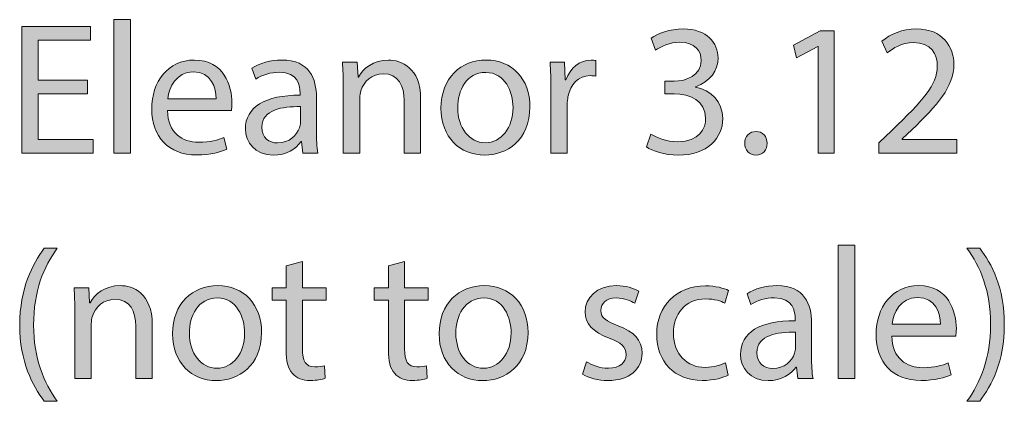
# Model space of a CAD drawing. Units: millimetres. Extents: x -137 to 250, y -224 to -66.
# Drawn here: x -23 to -1, y -75 to -66 of the extents above; entities that cross this region are included whole.
import ezdxf

# ---------------------------------------------------------------- set-up
doc = ezdxf.new("R2010")
doc.units = ezdxf.units.MM
doc.header["$MEASUREMENT"] = 0
doc.layers.add('Layer 2', color=7, linetype='Continuous', lineweight=0)

# ---------------------------------------------------------------- blocks, each defined once
blk = doc.blocks.new('Block_13')
at = {"layer": 'Layer 2', "transparency": 33554687}
h = blk.add_hatch(color=7, dxfattribs=at)
h.dxf.hatch_style = 2
edge = h.paths.add_edge_path()
edge.add_spline(control_points=[(-21.245, -66.14), (-21.245, -66.14), (-20.872, -66.14), (-20.872, -66.14), (-20.872, -66.14), (-20.872, -69.144), (-20.872, -69.144), (-20.872, -69.144), (-21.245, -69.144), (-21.245, -69.144), (-21.245, -69.144), (-21.245, -66.14), (-21.245, -66.14)], knot_values=[0, 0, 0, 0, 1, 1, 1, 2, 2, 2, 3, 3, 3, 4, 4, 4, 4], degree=3, periodic=0)
h = blk.add_hatch(color=7, dxfattribs=at)
h.dxf.hatch_style = 2
edge = h.paths.add_edge_path()
edge.add_spline(control_points=[(-21.838, -67.807), (-21.838, -67.807), (-22.946, -67.807), (-22.946, -67.807), (-22.946, -67.807), (-22.946, -68.836), (-22.946, -68.836), (-22.946, -68.836), (-21.711, -68.836), (-21.711, -68.836), (-21.711, -68.836), (-21.711, -69.144), (-21.711, -69.144), (-21.711, -69.144), (-23.315, -69.144), (-23.315, -69.144), (-23.315, -69.144), (-23.315, -66.293), (-23.315, -66.293), (-23.315, -66.293), (-21.774, -66.293), (-21.774, -66.293), (-21.774, -66.293), (-21.774, -66.602), (-21.774, -66.602), (-21.774, -66.602), (-22.946, -66.602), (-22.946, -66.602), (-22.946, -66.602), (-22.946, -67.503), (-22.946, -67.503), (-22.946, -67.503), (-21.838, -67.503), (-21.838, -67.503), (-21.838, -67.503), (-21.838, -67.807), (-21.838, -67.807)], knot_values=[0, 0, 0, 0, 1, 1, 1, 2, 2, 2, 3, 3, 3, 4, 4, 4, 5, 5, 5, 6, 6, 6, 7, 7, 7, 8, 8, 8, 9, 9, 9, 10, 10, 10, 11, 11, 11, 12, 12, 12, 12], degree=3, periodic=0)
h = blk.add_hatch(color=7, dxfattribs=at)
h.dxf.hatch_style = 2
edge = h.paths.add_edge_path()
edge.add_spline(control_points=[(-9.159, -68.717), (-9.053, -68.785), (-8.807, -68.891), (-8.549, -68.891), (-8.071, -68.891), (-7.923, -68.586), (-7.927, -68.357), (-7.932, -67.972), (-8.279, -67.807), (-8.638, -67.807), (-8.638, -67.807), (-8.845, -67.807), (-8.845, -67.807), (-8.845, -67.807), (-8.845, -67.528), (-8.845, -67.528), (-8.845, -67.528), (-8.638, -67.528), (-8.638, -67.528), (-8.367, -67.528), (-8.025, -67.389), (-8.025, -67.063), (-8.025, -66.843), (-8.164, -66.648), (-8.507, -66.648), (-8.727, -66.648), (-8.939, -66.745), (-9.057, -66.83), (-9.057, -66.83), (-9.154, -66.559), (-9.154, -66.559), (-9.01, -66.453), (-8.731, -66.348), (-8.435, -66.348), (-7.894, -66.348), (-7.648, -66.669), (-7.648, -67.003), (-7.648, -67.287), (-7.817, -67.528), (-8.156, -67.651), (-8.156, -67.651), (-8.156, -67.659), (-8.156, -67.659), (-7.817, -67.727), (-7.542, -67.981), (-7.542, -68.366), (-7.542, -68.806), (-7.885, -69.191), (-8.545, -69.191), (-8.854, -69.191), (-9.125, -69.094), (-9.26, -69.005), (-9.26, -69.005), (-9.159, -68.717), (-9.159, -68.717)], knot_values=[0, 0, 0, 0, 1, 1, 1, 2, 2, 2, 3, 3, 3, 4, 4, 4, 5, 5, 5, 6, 6, 6, 7, 7, 7, 8, 8, 8, 9, 9, 9, 10, 10, 10, 11, 11, 11, 12, 12, 12, 13, 13, 13, 14, 14, 14, 15, 15, 15, 16, 16, 16, 17, 17, 17, 18, 18, 18, 18], degree=3, periodic=0)
h = blk.add_hatch(color=7, dxfattribs=at)
h.dxf.hatch_style = 2
edge = h.paths.add_edge_path()
edge.add_spline(control_points=[(-5.391, -66.741), (-5.391, -66.741), (-5.4, -66.741), (-5.4, -66.741), (-5.4, -66.741), (-5.878, -66.999), (-5.878, -66.999), (-5.878, -66.999), (-5.95, -66.716), (-5.95, -66.716), (-5.95, -66.716), (-5.349, -66.394), (-5.349, -66.394), (-5.349, -66.394), (-5.032, -66.394), (-5.032, -66.394), (-5.032, -66.394), (-5.032, -69.144), (-5.032, -69.144), (-5.032, -69.144), (-5.391, -69.144), (-5.391, -69.144), (-5.391, -69.144), (-5.391, -66.741), (-5.391, -66.741)], knot_values=[0, 0, 0, 0, 1, 1, 1, 2, 2, 2, 3, 3, 3, 4, 4, 4, 5, 5, 5, 6, 6, 6, 7, 7, 7, 8, 8, 8, 8], degree=3, periodic=0)
h = blk.add_hatch(color=7, dxfattribs=at)
h.dxf.hatch_style = 2
edge = h.paths.add_edge_path()
edge.add_spline(control_points=[(-4.028, -69.144), (-4.028, -69.144), (-4.028, -68.916), (-4.028, -68.916), (-4.028, -68.916), (-3.736, -68.633), (-3.736, -68.633), (-3.033, -67.964), (-2.716, -67.609), (-2.712, -67.194), (-2.712, -66.915), (-2.847, -66.657), (-3.258, -66.657), (-3.507, -66.657), (-3.715, -66.784), (-3.842, -66.889), (-3.842, -66.889), (-3.96, -66.627), (-3.96, -66.627), (-3.77, -66.466), (-3.499, -66.348), (-3.182, -66.348), (-2.589, -66.348), (-2.34, -66.754), (-2.34, -67.147), (-2.34, -67.655), (-2.708, -68.066), (-3.287, -68.624), (-3.287, -68.624), (-3.507, -68.827), (-3.507, -68.827), (-3.507, -68.827), (-3.507, -68.836), (-3.507, -68.836), (-3.507, -68.836), (-2.272, -68.836), (-2.272, -68.836), (-2.272, -68.836), (-2.272, -69.144), (-2.272, -69.144), (-2.272, -69.144), (-4.028, -69.144), (-4.028, -69.144)], knot_values=[0, 0, 0, 0, 1, 1, 1, 2, 2, 2, 3, 3, 3, 4, 4, 4, 5, 5, 5, 6, 6, 6, 7, 7, 7, 8, 8, 8, 9, 9, 9, 10, 10, 10, 11, 11, 11, 12, 12, 12, 13, 13, 13, 14, 14, 14, 14], degree=3, periodic=0)
h = blk.add_hatch(color=7, dxfattribs=at)
h.dxf.hatch_style = 2
edge = h.paths.add_edge_path()
edge.add_spline(control_points=[(-18.946, -67.922), (-18.942, -67.685), (-19.044, -67.317), (-19.463, -67.317), (-19.839, -67.317), (-20.004, -67.664), (-20.034, -67.922), (-20.034, -67.922), (-18.946, -67.922), (-18.946, -67.922)], knot_values=[0, 0, 0, 0, 1, 1, 1, 2, 2, 2, 3, 3, 3, 3], degree=3, periodic=0)
edge = h.paths.add_edge_path()
edge.add_spline(control_points=[(-20.038, -68.188), (-20.03, -68.692), (-19.708, -68.899), (-19.336, -68.899), (-19.069, -68.899), (-18.908, -68.852), (-18.769, -68.793), (-18.769, -68.793), (-18.705, -69.06), (-18.705, -69.06), (-18.837, -69.119), (-19.061, -69.187), (-19.387, -69.187), (-20.017, -69.187), (-20.394, -68.772), (-20.394, -68.154), (-20.394, -67.537), (-20.03, -67.05), (-19.433, -67.05), (-18.765, -67.05), (-18.587, -67.638), (-18.587, -68.015), (-18.587, -68.091), (-18.595, -68.15), (-18.6, -68.188), (-18.6, -68.188), (-20.038, -68.188), (-20.038, -68.188)], knot_values=[0, 0, 0, 0, 1, 1, 1, 2, 2, 2, 3, 3, 3, 4, 4, 4, 5, 5, 5, 6, 6, 6, 7, 7, 7, 8, 8, 8, 9, 9, 9, 9], degree=3, periodic=0)
h = blk.add_hatch(color=7, dxfattribs=at)
h.dxf.hatch_style = 2
edge = h.paths.add_edge_path()
edge.add_spline(control_points=[(-17.046, -68.099), (-17.452, -68.091), (-17.913, -68.163), (-17.913, -68.561), (-17.913, -68.802), (-17.752, -68.916), (-17.562, -68.916), (-17.295, -68.916), (-17.126, -68.747), (-17.067, -68.573), (-17.054, -68.535), (-17.046, -68.493), (-17.046, -68.455), (-17.046, -68.455), (-17.046, -68.099), (-17.046, -68.099)], knot_values=[0, 0, 0, 0, 1, 1, 1, 2, 2, 2, 3, 3, 3, 4, 4, 4, 5, 5, 5, 5], degree=3, periodic=0)
edge = h.paths.add_edge_path()
edge.add_spline(control_points=[(-16.991, -69.144), (-16.991, -69.144), (-17.02, -68.886), (-17.02, -68.886), (-17.02, -68.886), (-17.033, -68.886), (-17.033, -68.886), (-17.147, -69.047), (-17.367, -69.191), (-17.659, -69.191), (-18.074, -69.191), (-18.285, -68.899), (-18.285, -68.603), (-18.285, -68.108), (-17.845, -67.837), (-17.054, -67.841), (-17.054, -67.841), (-17.054, -67.799), (-17.054, -67.799), (-17.054, -67.63), (-17.101, -67.325), (-17.52, -67.325), (-17.71, -67.325), (-17.909, -67.384), (-18.053, -67.477), (-18.053, -67.477), (-18.137, -67.232), (-18.137, -67.232), (-17.968, -67.122), (-17.723, -67.05), (-17.465, -67.05), (-16.838, -67.05), (-16.686, -67.477), (-16.686, -67.888), (-16.686, -67.888), (-16.686, -68.654), (-16.686, -68.654), (-16.686, -68.831), (-16.678, -69.005), (-16.652, -69.144), (-16.652, -69.144), (-16.991, -69.144), (-16.991, -69.144)], knot_values=[0, 0, 0, 0, 1, 1, 1, 2, 2, 2, 3, 3, 3, 4, 4, 4, 5, 5, 5, 6, 6, 6, 7, 7, 7, 8, 8, 8, 9, 9, 9, 10, 10, 10, 11, 11, 11, 12, 12, 12, 13, 13, 13, 14, 14, 14, 14], degree=3, periodic=0)
h = blk.add_hatch(color=7, dxfattribs=at)
h.dxf.hatch_style = 2
edge = h.paths.add_edge_path()
edge.add_spline(control_points=[(-16.084, -67.651), (-16.084, -67.439), (-16.088, -67.266), (-16.101, -67.097), (-16.101, -67.097), (-15.771, -67.097), (-15.771, -67.097), (-15.771, -67.097), (-15.75, -67.435), (-15.75, -67.435), (-15.75, -67.435), (-15.741, -67.435), (-15.741, -67.435), (-15.64, -67.241), (-15.403, -67.05), (-15.064, -67.05), (-14.781, -67.05), (-14.341, -67.219), (-14.341, -67.922), (-14.341, -67.922), (-14.341, -69.144), (-14.341, -69.144), (-14.341, -69.144), (-14.713, -69.144), (-14.713, -69.144), (-14.713, -69.144), (-14.713, -67.964), (-14.713, -67.964), (-14.713, -67.634), (-14.836, -67.359), (-15.187, -67.359), (-15.432, -67.359), (-15.623, -67.532), (-15.686, -67.74), (-15.703, -67.786), (-15.712, -67.85), (-15.712, -67.913), (-15.712, -67.913), (-15.712, -69.144), (-15.712, -69.144), (-15.712, -69.144), (-16.084, -69.144), (-16.084, -69.144), (-16.084, -69.144), (-16.084, -67.651), (-16.084, -67.651)], knot_values=[0, 0, 0, 0, 1, 1, 1, 2, 2, 2, 3, 3, 3, 4, 4, 4, 5, 5, 5, 6, 6, 6, 7, 7, 7, 8, 8, 8, 9, 9, 9, 10, 10, 10, 11, 11, 11, 12, 12, 12, 13, 13, 13, 14, 14, 14, 15, 15, 15, 15], degree=3, periodic=0)
h = blk.add_hatch(color=7, dxfattribs=at)
h.dxf.hatch_style = 2
edge = h.paths.add_edge_path()
edge.add_spline(control_points=[(-13.506, -68.125), (-13.506, -68.573), (-13.248, -68.912), (-12.884, -68.912), (-12.529, -68.912), (-12.262, -68.578), (-12.262, -68.116), (-12.262, -67.769), (-12.436, -67.329), (-12.876, -67.329), (-13.316, -67.329), (-13.506, -67.736), (-13.506, -68.125)], knot_values=[0, 0, 0, 0, 1, 1, 1, 2, 2, 2, 3, 3, 3, 4, 4, 4, 4], degree=3, periodic=0)
edge = h.paths.add_edge_path()
edge.add_spline(control_points=[(-11.882, -68.104), (-11.882, -68.861), (-12.406, -69.191), (-12.901, -69.191), (-13.456, -69.191), (-13.883, -68.785), (-13.883, -68.137), (-13.883, -67.452), (-13.434, -67.05), (-12.867, -67.05), (-12.279, -67.05), (-11.882, -67.477), (-11.882, -68.104)], knot_values=[0, 0, 0, 0, 1, 1, 1, 2, 2, 2, 3, 3, 3, 4, 4, 4, 4], degree=3, periodic=0)
h = blk.add_hatch(color=7, dxfattribs=at)
h.dxf.hatch_style = 2
edge = h.paths.add_edge_path()
edge.add_spline(control_points=[(-11.411, -67.736), (-11.411, -67.494), (-11.415, -67.287), (-11.428, -67.097), (-11.428, -67.097), (-11.102, -67.097), (-11.102, -67.097), (-11.102, -67.097), (-11.089, -67.499), (-11.089, -67.499), (-11.089, -67.499), (-11.072, -67.499), (-11.072, -67.499), (-10.979, -67.224), (-10.755, -67.05), (-10.505, -67.05), (-10.463, -67.05), (-10.433, -67.054), (-10.399, -67.063), (-10.399, -67.063), (-10.399, -67.414), (-10.399, -67.414), (-10.438, -67.406), (-10.476, -67.401), (-10.526, -67.401), (-10.789, -67.401), (-10.975, -67.6), (-11.026, -67.879), (-11.034, -67.93), (-11.043, -67.989), (-11.043, -68.053), (-11.043, -68.053), (-11.043, -69.144), (-11.043, -69.144), (-11.043, -69.144), (-11.411, -69.144), (-11.411, -69.144), (-11.411, -69.144), (-11.411, -67.736), (-11.411, -67.736)], knot_values=[0, 0, 0, 0, 1, 1, 1, 2, 2, 2, 3, 3, 3, 4, 4, 4, 5, 5, 5, 6, 6, 6, 7, 7, 7, 8, 8, 8, 9, 9, 9, 10, 10, 10, 11, 11, 11, 12, 12, 12, 13, 13, 13, 13], degree=3, periodic=0)
h = blk.add_hatch(color=7, dxfattribs=at)
h.dxf.hatch_style = 2
edge = h.paths.add_edge_path()
edge.add_spline(control_points=[(-7.046, -68.924), (-7.046, -68.768), (-6.94, -68.658), (-6.792, -68.658), (-6.644, -68.658), (-6.543, -68.768), (-6.543, -68.924), (-6.543, -69.077), (-6.64, -69.191), (-6.796, -69.191), (-6.944, -69.191), (-7.046, -69.077), (-7.046, -68.924)], knot_values=[0, 0, 0, 0, 1, 1, 1, 2, 2, 2, 3, 3, 3, 4, 4, 4, 4], degree=3, periodic=0)
h = blk.add_hatch(color=7, dxfattribs=at)
h.dxf.hatch_style = 2
edge = h.paths.add_edge_path()
edge.add_spline(control_points=[(-22.519, -71.288), (-22.828, -71.703), (-23.052, -72.253), (-23.052, -73.019), (-23.052, -73.772), (-22.819, -74.313), (-22.519, -74.736), (-22.519, -74.736), (-22.811, -74.736), (-22.811, -74.736), (-23.078, -74.385), (-23.365, -73.844), (-23.365, -73.019), (-23.361, -72.185), (-23.078, -71.644), (-22.811, -71.288), (-22.811, -71.288), (-22.519, -71.288), (-22.519, -71.288)], knot_values=[0, 0, 0, 0, 1, 1, 1, 2, 2, 2, 3, 3, 3, 4, 4, 4, 5, 5, 5, 6, 6, 6, 6], degree=3, periodic=0)
h = blk.add_hatch(color=7, dxfattribs=at)
h.dxf.hatch_style = 2
edge = h.paths.add_edge_path()
edge.add_spline(control_points=[(-4.942, -71.22), (-4.942, -71.22), (-4.57, -71.22), (-4.57, -71.22), (-4.57, -71.22), (-4.57, -74.224), (-4.57, -74.224), (-4.57, -74.224), (-4.942, -74.224), (-4.942, -74.224), (-4.942, -74.224), (-4.942, -71.22), (-4.942, -71.22)], knot_values=[0, 0, 0, 0, 1, 1, 1, 2, 2, 2, 3, 3, 3, 4, 4, 4, 4], degree=3, periodic=0)
h = blk.add_hatch(color=7, dxfattribs=at)
h.dxf.hatch_style = 2
edge = h.paths.add_edge_path()
edge.add_spline(control_points=[(-2.047, -74.736), (-1.746, -74.317), (-1.513, -73.767), (-1.513, -73.006), (-1.513, -72.248), (-1.742, -71.707), (-2.047, -71.288), (-2.047, -71.288), (-1.759, -71.288), (-1.759, -71.288), (-1.488, -71.635), (-1.205, -72.177), (-1.205, -73.01), (-1.205, -73.839), (-1.488, -74.377), (-1.759, -74.736), (-1.759, -74.736), (-2.047, -74.736), (-2.047, -74.736)], knot_values=[0, 0, 0, 0, 1, 1, 1, 2, 2, 2, 3, 3, 3, 4, 4, 4, 5, 5, 5, 6, 6, 6, 6], degree=3, periodic=0)
h = blk.add_hatch(color=7, dxfattribs=at)
h.dxf.hatch_style = 2
edge = h.paths.add_edge_path()
edge.add_spline(control_points=[(-17.003, -71.589), (-17.003, -71.589), (-17.003, -72.177), (-17.003, -72.177), (-17.003, -72.177), (-16.47, -72.177), (-16.47, -72.177), (-16.47, -72.177), (-16.47, -72.46), (-16.47, -72.46), (-16.47, -72.46), (-17.003, -72.46), (-17.003, -72.46), (-17.003, -72.46), (-17.003, -73.564), (-17.003, -73.564), (-17.003, -73.818), (-16.931, -73.962), (-16.724, -73.962), (-16.626, -73.962), (-16.555, -73.949), (-16.508, -73.937), (-16.508, -73.937), (-16.491, -74.216), (-16.491, -74.216), (-16.563, -74.246), (-16.677, -74.267), (-16.821, -74.267), (-16.994, -74.267), (-17.134, -74.212), (-17.223, -74.11), (-17.329, -74), (-17.367, -73.818), (-17.367, -73.577), (-17.367, -73.577), (-17.367, -72.46), (-17.367, -72.46), (-17.367, -72.46), (-17.684, -72.46), (-17.684, -72.46), (-17.684, -72.46), (-17.684, -72.177), (-17.684, -72.177), (-17.684, -72.177), (-17.367, -72.177), (-17.367, -72.177), (-17.367, -72.177), (-17.367, -71.686), (-17.367, -71.686), (-17.367, -71.686), (-17.003, -71.589), (-17.003, -71.589)], knot_values=[0, 0, 0, 0, 1, 1, 1, 2, 2, 2, 3, 3, 3, 4, 4, 4, 5, 5, 5, 6, 6, 6, 7, 7, 7, 8, 8, 8, 9, 9, 9, 10, 10, 10, 11, 11, 11, 12, 12, 12, 13, 13, 13, 14, 14, 14, 15, 15, 15, 16, 16, 16, 17, 17, 17, 17], degree=3, periodic=0)
h = blk.add_hatch(color=7, dxfattribs=at)
h.dxf.hatch_style = 2
edge = h.paths.add_edge_path()
edge.add_spline(control_points=[(-14.704, -71.589), (-14.704, -71.589), (-14.704, -72.177), (-14.704, -72.177), (-14.704, -72.177), (-14.171, -72.177), (-14.171, -72.177), (-14.171, -72.177), (-14.171, -72.46), (-14.171, -72.46), (-14.171, -72.46), (-14.704, -72.46), (-14.704, -72.46), (-14.704, -72.46), (-14.704, -73.564), (-14.704, -73.564), (-14.704, -73.818), (-14.632, -73.962), (-14.425, -73.962), (-14.328, -73.962), (-14.256, -73.949), (-14.209, -73.937), (-14.209, -73.937), (-14.192, -74.216), (-14.192, -74.216), (-14.264, -74.246), (-14.378, -74.267), (-14.522, -74.267), (-14.696, -74.267), (-14.835, -74.212), (-14.924, -74.11), (-15.03, -74), (-15.068, -73.818), (-15.068, -73.577), (-15.068, -73.577), (-15.068, -72.46), (-15.068, -72.46), (-15.068, -72.46), (-15.385, -72.46), (-15.385, -72.46), (-15.385, -72.46), (-15.385, -72.177), (-15.385, -72.177), (-15.385, -72.177), (-15.068, -72.177), (-15.068, -72.177), (-15.068, -72.177), (-15.068, -71.686), (-15.068, -71.686), (-15.068, -71.686), (-14.704, -71.589), (-14.704, -71.589)], knot_values=[0, 0, 0, 0, 1, 1, 1, 2, 2, 2, 3, 3, 3, 4, 4, 4, 5, 5, 5, 6, 6, 6, 7, 7, 7, 8, 8, 8, 9, 9, 9, 10, 10, 10, 11, 11, 11, 12, 12, 12, 13, 13, 13, 14, 14, 14, 15, 15, 15, 16, 16, 16, 17, 17, 17, 17], degree=3, periodic=0)
h = blk.add_hatch(color=7, dxfattribs=at)
h.dxf.hatch_style = 2
edge = h.paths.add_edge_path()
edge.add_spline(control_points=[(-22.125, -72.731), (-22.125, -72.519), (-22.129, -72.346), (-22.142, -72.177), (-22.142, -72.177), (-21.812, -72.177), (-21.812, -72.177), (-21.812, -72.177), (-21.791, -72.515), (-21.791, -72.515), (-21.791, -72.515), (-21.782, -72.515), (-21.782, -72.515), (-21.681, -72.32), (-21.444, -72.13), (-21.105, -72.13), (-20.822, -72.13), (-20.382, -72.299), (-20.382, -73.002), (-20.382, -73.002), (-20.382, -74.224), (-20.382, -74.224), (-20.382, -74.224), (-20.754, -74.224), (-20.754, -74.224), (-20.754, -74.224), (-20.754, -73.044), (-20.754, -73.044), (-20.754, -72.714), (-20.877, -72.439), (-21.228, -72.439), (-21.473, -72.439), (-21.664, -72.612), (-21.727, -72.82), (-21.744, -72.866), (-21.753, -72.93), (-21.753, -72.993), (-21.753, -72.993), (-21.753, -74.224), (-21.753, -74.224), (-21.753, -74.224), (-22.125, -74.224), (-22.125, -74.224), (-22.125, -74.224), (-22.125, -72.731), (-22.125, -72.731)], knot_values=[0, 0, 0, 0, 1, 1, 1, 2, 2, 2, 3, 3, 3, 4, 4, 4, 5, 5, 5, 6, 6, 6, 7, 7, 7, 8, 8, 8, 9, 9, 9, 10, 10, 10, 11, 11, 11, 12, 12, 12, 13, 13, 13, 14, 14, 14, 15, 15, 15, 15], degree=3, periodic=0)
h = blk.add_hatch(color=7, dxfattribs=at)
h.dxf.hatch_style = 2
edge = h.paths.add_edge_path()
edge.add_spline(control_points=[(-19.547, -73.205), (-19.547, -73.653), (-19.289, -73.992), (-18.925, -73.992), (-18.57, -73.992), (-18.303, -73.658), (-18.303, -73.196), (-18.303, -72.849), (-18.477, -72.409), (-18.917, -72.409), (-19.357, -72.409), (-19.547, -72.816), (-19.547, -73.205)], knot_values=[0, 0, 0, 0, 1, 1, 1, 2, 2, 2, 3, 3, 3, 4, 4, 4, 4], degree=3, periodic=0)
edge = h.paths.add_edge_path()
edge.add_spline(control_points=[(-17.922, -73.184), (-17.922, -73.941), (-18.447, -74.271), (-18.942, -74.271), (-19.496, -74.271), (-19.924, -73.865), (-19.924, -73.217), (-19.924, -72.532), (-19.475, -72.13), (-18.908, -72.13), (-18.32, -72.13), (-17.922, -72.557), (-17.922, -73.184)], knot_values=[0, 0, 0, 0, 1, 1, 1, 2, 2, 2, 3, 3, 3, 4, 4, 4, 4], degree=3, periodic=0)
h = blk.add_hatch(color=7, dxfattribs=at)
h.dxf.hatch_style = 2
edge = h.paths.add_edge_path()
edge.add_spline(control_points=[(-13.549, -73.205), (-13.549, -73.653), (-13.29, -73.992), (-12.927, -73.992), (-12.571, -73.992), (-12.305, -73.658), (-12.305, -73.196), (-12.305, -72.849), (-12.478, -72.409), (-12.918, -72.409), (-13.358, -72.409), (-13.549, -72.816), (-13.549, -73.205)], knot_values=[0, 0, 0, 0, 1, 1, 1, 2, 2, 2, 3, 3, 3, 4, 4, 4, 4], degree=3, periodic=0)
edge = h.paths.add_edge_path()
edge.add_spline(control_points=[(-11.924, -73.184), (-11.924, -73.941), (-12.448, -74.271), (-12.943, -74.271), (-13.498, -74.271), (-13.925, -73.865), (-13.925, -73.217), (-13.925, -72.532), (-13.477, -72.13), (-12.91, -72.13), (-12.321, -72.13), (-11.924, -72.557), (-11.924, -73.184)], knot_values=[0, 0, 0, 0, 1, 1, 1, 2, 2, 2, 3, 3, 3, 4, 4, 4, 4], degree=3, periodic=0)
h = blk.add_hatch(color=7, dxfattribs=at)
h.dxf.hatch_style = 2
edge = h.paths.add_edge_path()
edge.add_spline(control_points=[(-10.606, -73.844), (-10.496, -73.916), (-10.302, -73.992), (-10.115, -73.992), (-9.845, -73.992), (-9.718, -73.856), (-9.718, -73.687), (-9.718, -73.509), (-9.824, -73.412), (-10.098, -73.311), (-10.467, -73.179), (-10.64, -72.976), (-10.64, -72.731), (-10.64, -72.401), (-10.374, -72.13), (-9.933, -72.13), (-9.726, -72.13), (-9.544, -72.189), (-9.43, -72.257), (-9.43, -72.257), (-9.523, -72.528), (-9.523, -72.528), (-9.603, -72.477), (-9.752, -72.409), (-9.942, -72.409), (-10.162, -72.409), (-10.285, -72.536), (-10.285, -72.689), (-10.285, -72.858), (-10.162, -72.934), (-9.895, -73.036), (-9.54, -73.171), (-9.358, -73.349), (-9.358, -73.653), (-9.358, -74.013), (-9.637, -74.267), (-10.124, -74.267), (-10.348, -74.267), (-10.555, -74.212), (-10.699, -74.127), (-10.699, -74.127), (-10.606, -73.844), (-10.606, -73.844)], knot_values=[0, 0, 0, 0, 1, 1, 1, 2, 2, 2, 3, 3, 3, 4, 4, 4, 5, 5, 5, 6, 6, 6, 7, 7, 7, 8, 8, 8, 9, 9, 9, 10, 10, 10, 11, 11, 11, 12, 12, 12, 13, 13, 13, 14, 14, 14, 14], degree=3, periodic=0)
h = blk.add_hatch(color=7, dxfattribs=at)
h.dxf.hatch_style = 2
edge = h.paths.add_edge_path()
edge.add_spline(control_points=[(-7.419, -74.148), (-7.517, -74.199), (-7.733, -74.267), (-8.007, -74.267), (-8.625, -74.267), (-9.027, -73.848), (-9.027, -73.222), (-9.027, -72.591), (-8.596, -72.134), (-7.927, -72.134), (-7.707, -72.134), (-7.512, -72.189), (-7.411, -72.24), (-7.411, -72.24), (-7.495, -72.528), (-7.495, -72.528), (-7.584, -72.477), (-7.724, -72.43), (-7.927, -72.43), (-8.397, -72.43), (-8.651, -72.777), (-8.651, -73.205), (-8.651, -73.679), (-8.346, -73.971), (-7.94, -73.971), (-7.728, -73.971), (-7.589, -73.916), (-7.483, -73.869), (-7.483, -73.869), (-7.419, -74.148), (-7.419, -74.148)], knot_values=[0, 0, 0, 0, 1, 1, 1, 2, 2, 2, 3, 3, 3, 4, 4, 4, 5, 5, 5, 6, 6, 6, 7, 7, 7, 8, 8, 8, 9, 9, 9, 10, 10, 10, 10], degree=3, periodic=0)
h = blk.add_hatch(color=7, dxfattribs=at)
h.dxf.hatch_style = 2
edge = h.paths.add_edge_path()
edge.add_spline(control_points=[(-5.904, -73.179), (-6.31, -73.171), (-6.771, -73.243), (-6.771, -73.64), (-6.771, -73.882), (-6.61, -73.996), (-6.42, -73.996), (-6.153, -73.996), (-5.984, -73.827), (-5.925, -73.653), (-5.912, -73.615), (-5.904, -73.573), (-5.904, -73.535), (-5.904, -73.535), (-5.904, -73.179), (-5.904, -73.179)], knot_values=[0, 0, 0, 0, 1, 1, 1, 2, 2, 2, 3, 3, 3, 4, 4, 4, 5, 5, 5, 5], degree=3, periodic=0)
edge = h.paths.add_edge_path()
edge.add_spline(control_points=[(-5.849, -74.224), (-5.849, -74.224), (-5.878, -73.966), (-5.878, -73.966), (-5.878, -73.966), (-5.891, -73.966), (-5.891, -73.966), (-6.005, -74.127), (-6.225, -74.271), (-6.517, -74.271), (-6.932, -74.271), (-7.143, -73.979), (-7.143, -73.683), (-7.143, -73.188), (-6.703, -72.917), (-5.912, -72.921), (-5.912, -72.921), (-5.912, -72.879), (-5.912, -72.879), (-5.912, -72.71), (-5.959, -72.405), (-6.378, -72.405), (-6.568, -72.405), (-6.767, -72.464), (-6.911, -72.557), (-6.911, -72.557), (-6.995, -72.312), (-6.995, -72.312), (-6.826, -72.202), (-6.58, -72.13), (-6.322, -72.13), (-5.696, -72.13), (-5.544, -72.557), (-5.544, -72.968), (-5.544, -72.968), (-5.544, -73.734), (-5.544, -73.734), (-5.544, -73.911), (-5.536, -74.085), (-5.51, -74.224), (-5.51, -74.224), (-5.849, -74.224), (-5.849, -74.224)], knot_values=[0, 0, 0, 0, 1, 1, 1, 2, 2, 2, 3, 3, 3, 4, 4, 4, 5, 5, 5, 6, 6, 6, 7, 7, 7, 8, 8, 8, 9, 9, 9, 10, 10, 10, 11, 11, 11, 12, 12, 12, 13, 13, 13, 14, 14, 14, 14], degree=3, periodic=0)
h = blk.add_hatch(color=7, dxfattribs=at)
h.dxf.hatch_style = 2
edge = h.paths.add_edge_path()
edge.add_spline(control_points=[(-2.644, -73.002), (-2.64, -72.765), (-2.741, -72.397), (-3.16, -72.397), (-3.537, -72.397), (-3.702, -72.744), (-3.732, -73.002), (-3.732, -73.002), (-2.644, -73.002), (-2.644, -73.002)], knot_values=[0, 0, 0, 0, 1, 1, 1, 2, 2, 2, 3, 3, 3, 3], degree=3, periodic=0)
edge = h.paths.add_edge_path()
edge.add_spline(control_points=[(-3.736, -73.268), (-3.727, -73.772), (-3.406, -73.979), (-3.033, -73.979), (-2.767, -73.979), (-2.606, -73.932), (-2.467, -73.873), (-2.467, -73.873), (-2.403, -74.14), (-2.403, -74.14), (-2.534, -74.199), (-2.758, -74.267), (-3.084, -74.267), (-3.715, -74.267), (-4.091, -73.852), (-4.091, -73.234), (-4.091, -72.617), (-3.727, -72.13), (-3.131, -72.13), (-2.462, -72.13), (-2.284, -72.718), (-2.284, -73.095), (-2.284, -73.171), (-2.293, -73.23), (-2.297, -73.268), (-2.297, -73.268), (-3.736, -73.268), (-3.736, -73.268)], knot_values=[0, 0, 0, 0, 1, 1, 1, 2, 2, 2, 3, 3, 3, 4, 4, 4, 5, 5, 5, 6, 6, 6, 7, 7, 7, 8, 8, 8, 9, 9, 9, 9], degree=3, periodic=0)
at = {"layer": 'Layer 2'}
for points, knots in [([(-21.245, -66.14), (-21.245, -66.14), (-20.872, -66.14), (-20.872, -66.14), (-20.872, -66.14), (-20.872, -69.144), (-20.872, -69.144), (-20.872, -69.144), (-21.245, -69.144), (-21.245, -69.144), (-21.245, -69.144), (-21.245, -66.14), (-21.245, -66.14)], [0, 0, 0, 0, 1, 1, 1, 2, 2, 2, 3, 3, 3, 4, 4, 4, 4]), ([(-21.838, -67.807), (-21.838, -67.807), (-22.946, -67.807), (-22.946, -67.807), (-22.946, -67.807), (-22.946, -68.836), (-22.946, -68.836), (-22.946, -68.836), (-21.711, -68.836), (-21.711, -68.836), (-21.711, -68.836), (-21.711, -69.144), (-21.711, -69.144), (-21.711, -69.144), (-23.315, -69.144), (-23.315, -69.144), (-23.315, -69.144), (-23.315, -66.293), (-23.315, -66.293), (-23.315, -66.293), (-21.774, -66.293), (-21.774, -66.293), (-21.774, -66.293), (-21.774, -66.602), (-21.774, -66.602), (-21.774, -66.602), (-22.946, -66.602), (-22.946, -66.602), (-22.946, -66.602), (-22.946, -67.503), (-22.946, -67.503), (-22.946, -67.503), (-21.838, -67.503), (-21.838, -67.503), (-21.838, -67.503), (-21.838, -67.807), (-21.838, -67.807)], [0, 0, 0, 0, 1, 1, 1, 2, 2, 2, 3, 3, 3, 4, 4, 4, 5, 5, 5, 6, 6, 6, 7, 7, 7, 8, 8, 8, 9, 9, 9, 10, 10, 10, 11, 11, 11, 12, 12, 12, 12]), ([(-9.159, -68.717), (-9.053, -68.785), (-8.807, -68.891), (-8.549, -68.891), (-8.071, -68.891), (-7.923, -68.586), (-7.927, -68.357), (-7.932, -67.972), (-8.279, -67.807), (-8.638, -67.807), (-8.638, -67.807), (-8.845, -67.807), (-8.845, -67.807), (-8.845, -67.807), (-8.845, -67.528), (-8.845, -67.528), (-8.845, -67.528), (-8.638, -67.528), (-8.638, -67.528), (-8.367, -67.528), (-8.025, -67.389), (-8.025, -67.063), (-8.025, -66.843), (-8.164, -66.648), (-8.507, -66.648), (-8.727, -66.648), (-8.939, -66.745), (-9.057, -66.83), (-9.057, -66.83), (-9.154, -66.559), (-9.154, -66.559), (-9.01, -66.453), (-8.731, -66.348), (-8.435, -66.348), (-7.894, -66.348), (-7.648, -66.669), (-7.648, -67.003), (-7.648, -67.287), (-7.817, -67.528), (-8.156, -67.651), (-8.156, -67.651), (-8.156, -67.659), (-8.156, -67.659), (-7.817, -67.727), (-7.542, -67.981), (-7.542, -68.366), (-7.542, -68.806), (-7.885, -69.191), (-8.545, -69.191), (-8.854, -69.191), (-9.125, -69.094), (-9.26, -69.005), (-9.26, -69.005), (-9.159, -68.717), (-9.159, -68.717)], [0, 0, 0, 0, 1, 1, 1, 2, 2, 2, 3, 3, 3, 4, 4, 4, 5, 5, 5, 6, 6, 6, 7, 7, 7, 8, 8, 8, 9, 9, 9, 10, 10, 10, 11, 11, 11, 12, 12, 12, 13, 13, 13, 14, 14, 14, 15, 15, 15, 16, 16, 16, 17, 17, 17, 18, 18, 18, 18]), ([(-5.391, -66.741), (-5.391, -66.741), (-5.4, -66.741), (-5.4, -66.741), (-5.4, -66.741), (-5.878, -66.999), (-5.878, -66.999), (-5.878, -66.999), (-5.95, -66.716), (-5.95, -66.716), (-5.95, -66.716), (-5.349, -66.394), (-5.349, -66.394), (-5.349, -66.394), (-5.032, -66.394), (-5.032, -66.394), (-5.032, -66.394), (-5.032, -69.144), (-5.032, -69.144), (-5.032, -69.144), (-5.391, -69.144), (-5.391, -69.144), (-5.391, -69.144), (-5.391, -66.741), (-5.391, -66.741)], [0, 0, 0, 0, 1, 1, 1, 2, 2, 2, 3, 3, 3, 4, 4, 4, 5, 5, 5, 6, 6, 6, 7, 7, 7, 8, 8, 8, 8]), ([(-4.028, -69.144), (-4.028, -69.144), (-4.028, -68.916), (-4.028, -68.916), (-4.028, -68.916), (-3.736, -68.633), (-3.736, -68.633), (-3.033, -67.964), (-2.716, -67.609), (-2.712, -67.194), (-2.712, -66.915), (-2.847, -66.657), (-3.258, -66.657), (-3.507, -66.657), (-3.715, -66.784), (-3.842, -66.889), (-3.842, -66.889), (-3.96, -66.627), (-3.96, -66.627), (-3.77, -66.466), (-3.499, -66.348), (-3.182, -66.348), (-2.589, -66.348), (-2.34, -66.754), (-2.34, -67.147), (-2.34, -67.655), (-2.708, -68.066), (-3.287, -68.624), (-3.287, -68.624), (-3.507, -68.827), (-3.507, -68.827), (-3.507, -68.827), (-3.507, -68.836), (-3.507, -68.836), (-3.507, -68.836), (-2.272, -68.836), (-2.272, -68.836), (-2.272, -68.836), (-2.272, -69.144), (-2.272, -69.144), (-2.272, -69.144), (-4.028, -69.144), (-4.028, -69.144)], [0, 0, 0, 0, 1, 1, 1, 2, 2, 2, 3, 3, 3, 4, 4, 4, 5, 5, 5, 6, 6, 6, 7, 7, 7, 8, 8, 8, 9, 9, 9, 10, 10, 10, 11, 11, 11, 12, 12, 12, 13, 13, 13, 14, 14, 14, 14]), ([(-20.038, -68.188), (-20.03, -68.692), (-19.708, -68.899), (-19.336, -68.899), (-19.069, -68.899), (-18.908, -68.852), (-18.769, -68.793), (-18.769, -68.793), (-18.705, -69.06), (-18.705, -69.06), (-18.837, -69.119), (-19.061, -69.187), (-19.387, -69.187), (-20.017, -69.187), (-20.394, -68.772), (-20.394, -68.154), (-20.394, -67.537), (-20.03, -67.05), (-19.433, -67.05), (-18.765, -67.05), (-18.587, -67.638), (-18.587, -68.015), (-18.587, -68.091), (-18.595, -68.15), (-18.6, -68.188), (-18.6, -68.188), (-20.038, -68.188), (-20.038, -68.188)], [0, 0, 0, 0, 1, 1, 1, 2, 2, 2, 3, 3, 3, 4, 4, 4, 5, 5, 5, 6, 6, 6, 7, 7, 7, 8, 8, 8, 9, 9, 9, 9]), ([(-16.991, -69.144), (-16.991, -69.144), (-17.02, -68.886), (-17.02, -68.886), (-17.02, -68.886), (-17.033, -68.886), (-17.033, -68.886), (-17.147, -69.047), (-17.367, -69.191), (-17.659, -69.191), (-18.074, -69.191), (-18.285, -68.899), (-18.285, -68.603), (-18.285, -68.108), (-17.845, -67.837), (-17.054, -67.841), (-17.054, -67.841), (-17.054, -67.799), (-17.054, -67.799), (-17.054, -67.63), (-17.101, -67.325), (-17.52, -67.325), (-17.71, -67.325), (-17.909, -67.384), (-18.053, -67.477), (-18.053, -67.477), (-18.137, -67.232), (-18.137, -67.232), (-17.968, -67.122), (-17.723, -67.05), (-17.465, -67.05), (-16.838, -67.05), (-16.686, -67.477), (-16.686, -67.888), (-16.686, -67.888), (-16.686, -68.654), (-16.686, -68.654), (-16.686, -68.831), (-16.678, -69.005), (-16.652, -69.144), (-16.652, -69.144), (-16.991, -69.144), (-16.991, -69.144)], [0, 0, 0, 0, 1, 1, 1, 2, 2, 2, 3, 3, 3, 4, 4, 4, 5, 5, 5, 6, 6, 6, 7, 7, 7, 8, 8, 8, 9, 9, 9, 10, 10, 10, 11, 11, 11, 12, 12, 12, 13, 13, 13, 14, 14, 14, 14]), ([(-16.084, -67.651), (-16.084, -67.439), (-16.088, -67.266), (-16.101, -67.097), (-16.101, -67.097), (-15.771, -67.097), (-15.771, -67.097), (-15.771, -67.097), (-15.75, -67.435), (-15.75, -67.435), (-15.75, -67.435), (-15.741, -67.435), (-15.741, -67.435), (-15.64, -67.241), (-15.403, -67.05), (-15.064, -67.05), (-14.781, -67.05), (-14.341, -67.219), (-14.341, -67.922), (-14.341, -67.922), (-14.341, -69.144), (-14.341, -69.144), (-14.341, -69.144), (-14.713, -69.144), (-14.713, -69.144), (-14.713, -69.144), (-14.713, -67.964), (-14.713, -67.964), (-14.713, -67.634), (-14.836, -67.359), (-15.187, -67.359), (-15.432, -67.359), (-15.623, -67.532), (-15.686, -67.74), (-15.703, -67.786), (-15.712, -67.85), (-15.712, -67.913), (-15.712, -67.913), (-15.712, -69.144), (-15.712, -69.144), (-15.712, -69.144), (-16.084, -69.144), (-16.084, -69.144), (-16.084, -69.144), (-16.084, -67.651), (-16.084, -67.651)], [0, 0, 0, 0, 1, 1, 1, 2, 2, 2, 3, 3, 3, 4, 4, 4, 5, 5, 5, 6, 6, 6, 7, 7, 7, 8, 8, 8, 9, 9, 9, 10, 10, 10, 11, 11, 11, 12, 12, 12, 13, 13, 13, 14, 14, 14, 15, 15, 15, 15]), ([(-11.882, -68.104), (-11.882, -68.861), (-12.406, -69.191), (-12.901, -69.191), (-13.456, -69.191), (-13.883, -68.785), (-13.883, -68.137), (-13.883, -67.452), (-13.434, -67.05), (-12.867, -67.05), (-12.279, -67.05), (-11.882, -67.477), (-11.882, -68.104)], [0, 0, 0, 0, 1, 1, 1, 2, 2, 2, 3, 3, 3, 4, 4, 4, 4]), ([(-11.411, -67.736), (-11.411, -67.494), (-11.415, -67.287), (-11.428, -67.097), (-11.428, -67.097), (-11.102, -67.097), (-11.102, -67.097), (-11.102, -67.097), (-11.089, -67.499), (-11.089, -67.499), (-11.089, -67.499), (-11.072, -67.499), (-11.072, -67.499), (-10.979, -67.224), (-10.755, -67.05), (-10.505, -67.05), (-10.463, -67.05), (-10.433, -67.054), (-10.399, -67.063), (-10.399, -67.063), (-10.399, -67.414), (-10.399, -67.414), (-10.438, -67.406), (-10.476, -67.401), (-10.526, -67.401), (-10.789, -67.401), (-10.975, -67.6), (-11.026, -67.879), (-11.034, -67.93), (-11.043, -67.989), (-11.043, -68.053), (-11.043, -68.053), (-11.043, -69.144), (-11.043, -69.144), (-11.043, -69.144), (-11.411, -69.144), (-11.411, -69.144), (-11.411, -69.144), (-11.411, -67.736), (-11.411, -67.736)], [0, 0, 0, 0, 1, 1, 1, 2, 2, 2, 3, 3, 3, 4, 4, 4, 5, 5, 5, 6, 6, 6, 7, 7, 7, 8, 8, 8, 9, 9, 9, 10, 10, 10, 11, 11, 11, 12, 12, 12, 13, 13, 13, 13]), ([(-18.946, -67.922), (-18.942, -67.685), (-19.044, -67.317), (-19.463, -67.317), (-19.839, -67.317), (-20.004, -67.664), (-20.034, -67.922), (-20.034, -67.922), (-18.946, -67.922), (-18.946, -67.922)], [0, 0, 0, 0, 1, 1, 1, 2, 2, 2, 3, 3, 3, 3]), ([(-13.506, -68.125), (-13.506, -68.573), (-13.248, -68.912), (-12.884, -68.912), (-12.529, -68.912), (-12.262, -68.578), (-12.262, -68.116), (-12.262, -67.769), (-12.436, -67.329), (-12.876, -67.329), (-13.316, -67.329), (-13.506, -67.736), (-13.506, -68.125)], [0, 0, 0, 0, 1, 1, 1, 2, 2, 2, 3, 3, 3, 4, 4, 4, 4]), ([(-17.046, -68.099), (-17.452, -68.091), (-17.913, -68.163), (-17.913, -68.561), (-17.913, -68.802), (-17.752, -68.916), (-17.562, -68.916), (-17.295, -68.916), (-17.126, -68.747), (-17.067, -68.573), (-17.054, -68.535), (-17.046, -68.493), (-17.046, -68.455), (-17.046, -68.455), (-17.046, -68.099), (-17.046, -68.099)], [0, 0, 0, 0, 1, 1, 1, 2, 2, 2, 3, 3, 3, 4, 4, 4, 5, 5, 5, 5]), ([(-7.046, -68.924), (-7.046, -68.768), (-6.94, -68.658), (-6.792, -68.658), (-6.644, -68.658), (-6.543, -68.768), (-6.543, -68.924), (-6.543, -69.077), (-6.64, -69.191), (-6.796, -69.191), (-6.944, -69.191), (-7.046, -69.077), (-7.046, -68.924)], [0, 0, 0, 0, 1, 1, 1, 2, 2, 2, 3, 3, 3, 4, 4, 4, 4]), ([(-22.519, -71.288), (-22.828, -71.703), (-23.052, -72.253), (-23.052, -73.019), (-23.052, -73.772), (-22.819, -74.313), (-22.519, -74.736), (-22.519, -74.736), (-22.811, -74.736), (-22.811, -74.736), (-23.078, -74.385), (-23.365, -73.844), (-23.365, -73.019), (-23.361, -72.185), (-23.078, -71.644), (-22.811, -71.288), (-22.811, -71.288), (-22.519, -71.288), (-22.519, -71.288)], [0, 0, 0, 0, 1, 1, 1, 2, 2, 2, 3, 3, 3, 4, 4, 4, 5, 5, 5, 6, 6, 6, 6]), ([(-4.942, -71.22), (-4.942, -71.22), (-4.57, -71.22), (-4.57, -71.22), (-4.57, -71.22), (-4.57, -74.224), (-4.57, -74.224), (-4.57, -74.224), (-4.942, -74.224), (-4.942, -74.224), (-4.942, -74.224), (-4.942, -71.22), (-4.942, -71.22)], [0, 0, 0, 0, 1, 1, 1, 2, 2, 2, 3, 3, 3, 4, 4, 4, 4]), ([(-2.047, -74.736), (-1.746, -74.317), (-1.513, -73.767), (-1.513, -73.006), (-1.513, -72.248), (-1.742, -71.707), (-2.047, -71.288), (-2.047, -71.288), (-1.759, -71.288), (-1.759, -71.288), (-1.488, -71.635), (-1.205, -72.177), (-1.205, -73.01), (-1.205, -73.839), (-1.488, -74.377), (-1.759, -74.736), (-1.759, -74.736), (-2.047, -74.736), (-2.047, -74.736)], [0, 0, 0, 0, 1, 1, 1, 2, 2, 2, 3, 3, 3, 4, 4, 4, 5, 5, 5, 6, 6, 6, 6]), ([(-17.003, -71.589), (-17.003, -71.589), (-17.003, -72.177), (-17.003, -72.177), (-17.003, -72.177), (-16.47, -72.177), (-16.47, -72.177), (-16.47, -72.177), (-16.47, -72.46), (-16.47, -72.46), (-16.47, -72.46), (-17.003, -72.46), (-17.003, -72.46), (-17.003, -72.46), (-17.003, -73.564), (-17.003, -73.564), (-17.003, -73.818), (-16.931, -73.962), (-16.724, -73.962), (-16.626, -73.962), (-16.555, -73.949), (-16.508, -73.937), (-16.508, -73.937), (-16.491, -74.216), (-16.491, -74.216), (-16.563, -74.246), (-16.677, -74.267), (-16.821, -74.267), (-16.994, -74.267), (-17.134, -74.212), (-17.223, -74.11), (-17.329, -74), (-17.367, -73.818), (-17.367, -73.577), (-17.367, -73.577), (-17.367, -72.46), (-17.367, -72.46), (-17.367, -72.46), (-17.684, -72.46), (-17.684, -72.46), (-17.684, -72.46), (-17.684, -72.177), (-17.684, -72.177), (-17.684, -72.177), (-17.367, -72.177), (-17.367, -72.177), (-17.367, -72.177), (-17.367, -71.686), (-17.367, -71.686), (-17.367, -71.686), (-17.003, -71.589), (-17.003, -71.589)], [0, 0, 0, 0, 1, 1, 1, 2, 2, 2, 3, 3, 3, 4, 4, 4, 5, 5, 5, 6, 6, 6, 7, 7, 7, 8, 8, 8, 9, 9, 9, 10, 10, 10, 11, 11, 11, 12, 12, 12, 13, 13, 13, 14, 14, 14, 15, 15, 15, 16, 16, 16, 17, 17, 17, 17]), ([(-14.704, -71.589), (-14.704, -71.589), (-14.704, -72.177), (-14.704, -72.177), (-14.704, -72.177), (-14.171, -72.177), (-14.171, -72.177), (-14.171, -72.177), (-14.171, -72.46), (-14.171, -72.46), (-14.171, -72.46), (-14.704, -72.46), (-14.704, -72.46), (-14.704, -72.46), (-14.704, -73.564), (-14.704, -73.564), (-14.704, -73.818), (-14.632, -73.962), (-14.425, -73.962), (-14.328, -73.962), (-14.256, -73.949), (-14.209, -73.937), (-14.209, -73.937), (-14.192, -74.216), (-14.192, -74.216), (-14.264, -74.246), (-14.378, -74.267), (-14.522, -74.267), (-14.696, -74.267), (-14.835, -74.212), (-14.924, -74.11), (-15.03, -74), (-15.068, -73.818), (-15.068, -73.577), (-15.068, -73.577), (-15.068, -72.46), (-15.068, -72.46), (-15.068, -72.46), (-15.385, -72.46), (-15.385, -72.46), (-15.385, -72.46), (-15.385, -72.177), (-15.385, -72.177), (-15.385, -72.177), (-15.068, -72.177), (-15.068, -72.177), (-15.068, -72.177), (-15.068, -71.686), (-15.068, -71.686), (-15.068, -71.686), (-14.704, -71.589), (-14.704, -71.589)], [0, 0, 0, 0, 1, 1, 1, 2, 2, 2, 3, 3, 3, 4, 4, 4, 5, 5, 5, 6, 6, 6, 7, 7, 7, 8, 8, 8, 9, 9, 9, 10, 10, 10, 11, 11, 11, 12, 12, 12, 13, 13, 13, 14, 14, 14, 15, 15, 15, 16, 16, 16, 17, 17, 17, 17]), ([(-22.125, -72.731), (-22.125, -72.519), (-22.129, -72.346), (-22.142, -72.177), (-22.142, -72.177), (-21.812, -72.177), (-21.812, -72.177), (-21.812, -72.177), (-21.791, -72.515), (-21.791, -72.515), (-21.791, -72.515), (-21.782, -72.515), (-21.782, -72.515), (-21.681, -72.32), (-21.444, -72.13), (-21.105, -72.13), (-20.822, -72.13), (-20.382, -72.299), (-20.382, -73.002), (-20.382, -73.002), (-20.382, -74.224), (-20.382, -74.224), (-20.382, -74.224), (-20.754, -74.224), (-20.754, -74.224), (-20.754, -74.224), (-20.754, -73.044), (-20.754, -73.044), (-20.754, -72.714), (-20.877, -72.439), (-21.228, -72.439), (-21.473, -72.439), (-21.664, -72.612), (-21.727, -72.82), (-21.744, -72.866), (-21.753, -72.93), (-21.753, -72.993), (-21.753, -72.993), (-21.753, -74.224), (-21.753, -74.224), (-21.753, -74.224), (-22.125, -74.224), (-22.125, -74.224), (-22.125, -74.224), (-22.125, -72.731), (-22.125, -72.731)], [0, 0, 0, 0, 1, 1, 1, 2, 2, 2, 3, 3, 3, 4, 4, 4, 5, 5, 5, 6, 6, 6, 7, 7, 7, 8, 8, 8, 9, 9, 9, 10, 10, 10, 11, 11, 11, 12, 12, 12, 13, 13, 13, 14, 14, 14, 15, 15, 15, 15]), ([(-17.922, -73.184), (-17.922, -73.941), (-18.447, -74.271), (-18.942, -74.271), (-19.496, -74.271), (-19.924, -73.865), (-19.924, -73.217), (-19.924, -72.532), (-19.475, -72.13), (-18.908, -72.13), (-18.32, -72.13), (-17.922, -72.557), (-17.922, -73.184)], [0, 0, 0, 0, 1, 1, 1, 2, 2, 2, 3, 3, 3, 4, 4, 4, 4]), ([(-11.924, -73.184), (-11.924, -73.941), (-12.448, -74.271), (-12.943, -74.271), (-13.498, -74.271), (-13.925, -73.865), (-13.925, -73.217), (-13.925, -72.532), (-13.477, -72.13), (-12.91, -72.13), (-12.321, -72.13), (-11.924, -72.557), (-11.924, -73.184)], [0, 0, 0, 0, 1, 1, 1, 2, 2, 2, 3, 3, 3, 4, 4, 4, 4]), ([(-10.606, -73.844), (-10.496, -73.916), (-10.302, -73.992), (-10.115, -73.992), (-9.845, -73.992), (-9.718, -73.856), (-9.718, -73.687), (-9.718, -73.509), (-9.824, -73.412), (-10.098, -73.311), (-10.467, -73.179), (-10.64, -72.976), (-10.64, -72.731), (-10.64, -72.401), (-10.374, -72.13), (-9.933, -72.13), (-9.726, -72.13), (-9.544, -72.189), (-9.43, -72.257), (-9.43, -72.257), (-9.523, -72.528), (-9.523, -72.528), (-9.603, -72.477), (-9.752, -72.409), (-9.942, -72.409), (-10.162, -72.409), (-10.285, -72.536), (-10.285, -72.689), (-10.285, -72.858), (-10.162, -72.934), (-9.895, -73.036), (-9.54, -73.171), (-9.358, -73.349), (-9.358, -73.653), (-9.358, -74.013), (-9.637, -74.267), (-10.124, -74.267), (-10.348, -74.267), (-10.555, -74.212), (-10.699, -74.127), (-10.699, -74.127), (-10.606, -73.844), (-10.606, -73.844)], [0, 0, 0, 0, 1, 1, 1, 2, 2, 2, 3, 3, 3, 4, 4, 4, 5, 5, 5, 6, 6, 6, 7, 7, 7, 8, 8, 8, 9, 9, 9, 10, 10, 10, 11, 11, 11, 12, 12, 12, 13, 13, 13, 14, 14, 14, 14]), ([(-7.419, -74.148), (-7.517, -74.199), (-7.733, -74.267), (-8.007, -74.267), (-8.625, -74.267), (-9.027, -73.848), (-9.027, -73.222), (-9.027, -72.591), (-8.596, -72.134), (-7.927, -72.134), (-7.707, -72.134), (-7.512, -72.189), (-7.411, -72.24), (-7.411, -72.24), (-7.495, -72.528), (-7.495, -72.528), (-7.584, -72.477), (-7.724, -72.43), (-7.927, -72.43), (-8.397, -72.43), (-8.651, -72.777), (-8.651, -73.205), (-8.651, -73.679), (-8.346, -73.971), (-7.94, -73.971), (-7.728, -73.971), (-7.589, -73.916), (-7.483, -73.869), (-7.483, -73.869), (-7.419, -74.148), (-7.419, -74.148)], [0, 0, 0, 0, 1, 1, 1, 2, 2, 2, 3, 3, 3, 4, 4, 4, 5, 5, 5, 6, 6, 6, 7, 7, 7, 8, 8, 8, 9, 9, 9, 10, 10, 10, 10]), ([(-5.849, -74.224), (-5.849, -74.224), (-5.878, -73.966), (-5.878, -73.966), (-5.878, -73.966), (-5.891, -73.966), (-5.891, -73.966), (-6.005, -74.127), (-6.225, -74.271), (-6.517, -74.271), (-6.932, -74.271), (-7.143, -73.979), (-7.143, -73.683), (-7.143, -73.188), (-6.703, -72.917), (-5.912, -72.921), (-5.912, -72.921), (-5.912, -72.879), (-5.912, -72.879), (-5.912, -72.71), (-5.959, -72.405), (-6.378, -72.405), (-6.568, -72.405), (-6.767, -72.464), (-6.911, -72.557), (-6.911, -72.557), (-6.995, -72.312), (-6.995, -72.312), (-6.826, -72.202), (-6.58, -72.13), (-6.322, -72.13), (-5.696, -72.13), (-5.544, -72.557), (-5.544, -72.968), (-5.544, -72.968), (-5.544, -73.734), (-5.544, -73.734), (-5.544, -73.911), (-5.536, -74.085), (-5.51, -74.224), (-5.51, -74.224), (-5.849, -74.224), (-5.849, -74.224)], [0, 0, 0, 0, 1, 1, 1, 2, 2, 2, 3, 3, 3, 4, 4, 4, 5, 5, 5, 6, 6, 6, 7, 7, 7, 8, 8, 8, 9, 9, 9, 10, 10, 10, 11, 11, 11, 12, 12, 12, 13, 13, 13, 14, 14, 14, 14]), ([(-3.736, -73.268), (-3.727, -73.772), (-3.406, -73.979), (-3.033, -73.979), (-2.767, -73.979), (-2.606, -73.932), (-2.467, -73.873), (-2.467, -73.873), (-2.403, -74.14), (-2.403, -74.14), (-2.534, -74.199), (-2.758, -74.267), (-3.084, -74.267), (-3.715, -74.267), (-4.091, -73.852), (-4.091, -73.234), (-4.091, -72.617), (-3.727, -72.13), (-3.131, -72.13), (-2.462, -72.13), (-2.284, -72.718), (-2.284, -73.095), (-2.284, -73.171), (-2.293, -73.23), (-2.297, -73.268), (-2.297, -73.268), (-3.736, -73.268), (-3.736, -73.268)], [0, 0, 0, 0, 1, 1, 1, 2, 2, 2, 3, 3, 3, 4, 4, 4, 5, 5, 5, 6, 6, 6, 7, 7, 7, 8, 8, 8, 9, 9, 9, 9]), ([(-19.547, -73.205), (-19.547, -73.653), (-19.289, -73.992), (-18.925, -73.992), (-18.57, -73.992), (-18.303, -73.658), (-18.303, -73.196), (-18.303, -72.849), (-18.477, -72.409), (-18.917, -72.409), (-19.357, -72.409), (-19.547, -72.816), (-19.547, -73.205)], [0, 0, 0, 0, 1, 1, 1, 2, 2, 2, 3, 3, 3, 4, 4, 4, 4]), ([(-13.549, -73.205), (-13.549, -73.653), (-13.29, -73.992), (-12.927, -73.992), (-12.571, -73.992), (-12.305, -73.658), (-12.305, -73.196), (-12.305, -72.849), (-12.478, -72.409), (-12.918, -72.409), (-13.358, -72.409), (-13.549, -72.816), (-13.549, -73.205)], [0, 0, 0, 0, 1, 1, 1, 2, 2, 2, 3, 3, 3, 4, 4, 4, 4]), ([(-2.644, -73.002), (-2.64, -72.765), (-2.741, -72.397), (-3.16, -72.397), (-3.537, -72.397), (-3.702, -72.744), (-3.732, -73.002), (-3.732, -73.002), (-2.644, -73.002), (-2.644, -73.002)], [0, 0, 0, 0, 1, 1, 1, 2, 2, 2, 3, 3, 3, 3]), ([(-5.904, -73.179), (-6.31, -73.171), (-6.771, -73.243), (-6.771, -73.64), (-6.771, -73.882), (-6.61, -73.996), (-6.42, -73.996), (-6.153, -73.996), (-5.984, -73.827), (-5.925, -73.653), (-5.912, -73.615), (-5.904, -73.573), (-5.904, -73.535), (-5.904, -73.535), (-5.904, -73.179), (-5.904, -73.179)], [0, 0, 0, 0, 1, 1, 1, 2, 2, 2, 3, 3, 3, 4, 4, 4, 5, 5, 5, 5])]:
    blk.add_open_spline(points, degree=3, knots=knots, dxfattribs=at)
blk = doc.blocks.new('Block_12')
at = {"layer": 'Layer 2'}
blk.add_blockref('Block_13', (0, 0), dxfattribs=at)

msp = doc.modelspace()

# ---------------------------------------------------------------- block references
at = {"layer": 'Layer 2'}
msp.add_blockref('Block_12', (0, 0), dxfattribs=at)

doc.saveas('drawing.dxf')
